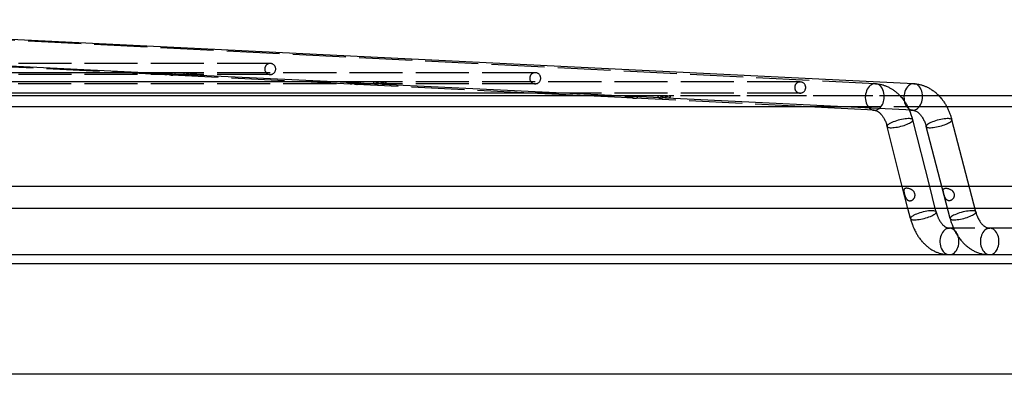
# Model space of a CAD drawing. Extents: x -1240 to 2345, y -2304 to -190.
# Drawn here: x -147 to 76, y -836 to -756 of the extents above; entities that cross this region are included whole.
import ezdxf

# ---------------------------------------------------------------- set-up
doc = ezdxf.new("R2010")
doc.units = 0
doc.header["$MEASUREMENT"] = 0
doc.linetypes.add('DASHED', pattern=[15, 12, -3])
doc.layers.get('0').update_dxf_attribs({"linetype": 'CONTINUOUS'})

msp = doc.modelspace()

# ---------------------------------------------------------------- linework, layer by layer
at = {"color": 7, "linetype": 'DASHED'}
for p, q in [((46.503693, -770.511719), (-241.688232, -756.102173)), ((-114.138016, -768.487183), (-154.623459, -766.462891)), ((-90.456192, -765.929443), (-154.080719, -765.929443)), ((-90.456192, -765.929443), (-150.396774, -765.929443)), ((-114.571915, -768.023438), (-308.698273, -768.023438)), ((-90.456192, -768.429443), (-307.965698, -768.429443)), ((-90.456192, -768.429443), (-302.71521, -768.429443)), ((-109.400833, -768.487305), (-118.875519, -768.025024)), ((-72.258621, -770.581055), (-112.744049, -768.556763)), ((-30.492737, -768.023438), (-112.200302, -768.023438)), ((-109.400833, -768.487305), (-109.37915, -768.488159)), ((-30.492737, -768.023438), (-107.480347, -768.023438)), ((-72.69194, -770.117432), (-309.430817, -770.117432)), ((-30.492737, -770.523438), (-308.698273, -770.523438)), ((-30.492737, -770.523438), (-301.982666, -770.523438)), ((-66.485428, -770.581299), (-75.992523, -770.117432)), ((-31.539398, -772.617065), (-70.864655, -770.650757)), ((29.470703, -770.117432), (-70.320236, -770.117432)), ((29.470703, -770.117432), (-64.56424, -770.117432)), ((29.470703, -772.617432), (-24.753113, -772.617432)), ((29.470703, -772.617432), (-24.730713, -772.617432)), ((-9.872284, -773.258301), (-310.529694, -773.258301)), ((-9.439545, -773.722046), (-18.722076, -773.257935)), ((-2.112335, -773.722168), (-11.619415, -773.258301)), ((31.2854, -775.758301), (-8.045563, -773.791748)), ((119.415863, -773.258301), (-7.500519, -773.258301)), ((60.890564, -773.258301), (-0.190491, -773.258301)), ((62.665924, -775.758301), (39.629852, -775.758301)), ((62.66507, -775.758301), (39.653503, -775.758301)), ((207.159515, -793.732422), (-311.601654, -793.732422)), ((53.853546, -798.731812), (52.58252, -793.731812)), ((60.044373, -798.731812), (58.773468, -793.7323)), ((67.709076, -793.732422), (61.509552, -793.732422)), ((69.011536, -798.732422), (62.81131, -798.732422)), ((69.012299, -798.732422), (62.812225, -798.732422)), ((84.026001, -803.162109), (64.158569, -803.162109)), ((-806.786743, -811.125122), (196.513245, -811.125122))]:
    msp.add_line(p, q, dxfattribs=at)
at = {"color": 7}
for p, q in [((55.200287, -770.511475), (-241.214722, -756.048584)), ((-118.875519, -768.025024), (-150.887589, -766.463013)), ((-109.794754, -768.023438), (-301.982666, -768.023438)), ((-75.992523, -770.117432), (-107.972198, -768.557007)), ((-66.878754, -770.117432), (-301.250092, -770.117432)), ((-11.619415, -773.258301), (-65.056778, -770.651001)), ((-24.730713, -772.617432), (-309.430817, -772.617432)), ((-24.753113, -772.617432), (-301.250092, -772.617432)), ((-18.722076, -773.257935), (-31.539398, -772.617065)), ((-2.505066, -773.258301), (-300.151215, -773.258301)), ((54.907379, -776.504395), (-0.683655, -773.79187)), ((119.415863, -773.258301), (60.890564, -773.258301)), ((39.653503, -775.758301), (-310.529694, -775.758301)), ((39.629852, -775.758301), (-300.151215, -775.758301)), ((46.203583, -776.50415), (31.2854, -775.758301)), ((119.415863, -775.758301), (62.66507, -775.758301)), ((119.415863, -775.758301), (62.665924, -775.758301)), ((58.773468, -793.7323), (54.948456, -778.685181)), ((69.207306, -799.484009), (63.784943, -778.668091)), ((52.58252, -793.731812), (49.133423, -780.163452)), ((63.401093, -800.99646), (57.978699, -780.180542)), ((61.509552, -793.732422), (-299.079254, -793.732422)), ((160.916382, -793.732422), (67.709076, -793.732422)), ((62.81131, -798.732422), (-311.601654, -798.732422)), ((62.812225, -798.732422), (-299.079254, -798.732422)), ((54.424896, -800.979492), (53.853546, -798.731812)), ((60.239929, -799.501099), (60.044373, -798.731812)), ((82.371552, -798.732422), (69.011536, -798.732422)), ((82.371552, -798.732422), (69.012299, -798.732422)), ((64.158569, -803.162109), (63.239075, -803.162109)), ((80.813843, -803.162109), (72.356964, -803.162109)), ((-825.340454, -809.125122), (214.659515, -809.125122)), ((-806.786743, -811.125122), (196.513245, -811.125122)), ((216.213226, -836.175049), (-826.486694, -836.175049))]:
    msp.add_line(p, q, dxfattribs=at)
at = {"color": 7, "linetype": 'DASHED'}
for points in [[(-114.637863, -768.343506), (-114.685791, -768.307129), (-114.707123, -768.287476), (-114.725861, -768.267456), (-114.740814, -768.248779), (-114.753372, -768.22998), (-114.768051, -768.20105), (-114.776611, -768.172852), (-114.779037, -768.146118), (-114.775421, -768.121094), (-114.77066, -768.107788), (-114.764038, -768.095215), (-114.755249, -768.083252), (-114.744553, -768.072144), (-114.718369, -768.053589), (-114.685776, -768.039429), (-114.661133, -768.032471), (-114.634171, -768.027466), (-114.604294, -768.024414), (-114.572311, -768.023438)], [(-114.138016, -768.487183), (-114.191437, -768.483398), (-114.243835, -768.477783), (-114.292984, -768.470459), (-114.340912, -768.461426), (-114.403824, -768.446167), (-114.463501, -768.427856), (-114.519394, -768.406494), (-114.582047, -768.376831), (-114.637863, -768.343506)], [(-114.572311, -768.023438), (-114.504013, -768.027222), (-114.42923, -768.038208), (-114.348816, -768.05603), (-114.263565, -768.079956), (-114.174103, -768.109375), (-114.04921, -768.155518), (-113.962875, -768.189697), (-113.784256, -768.263184), (-113.603668, -768.336914), (-113.511902, -768.372681), (-113.373062, -768.423096), (-113.268372, -768.457275), (-113.163528, -768.487427), (-113.057755, -768.513184), (-112.952255, -768.533691), (-112.847504, -768.548462), (-112.744049, -768.556763)], [(-112.199966, -768.023438), (-112.265198, -768.026245), (-112.335327, -768.034668), (-112.386536, -768.043457), (-112.439651, -768.054688), (-112.551178, -768.08374), (-112.668427, -768.119995), (-112.794998, -768.163574), (-112.932938, -768.213745), (-113.066483, -768.262817), (-113.209885, -768.314209), (-113.282471, -768.338867), (-113.428696, -768.38501), (-113.574432, -768.424438), (-113.647308, -768.441162), (-113.720108, -768.455811), (-113.827087, -768.472778), (-113.932831, -768.483887), (-114.036728, -768.48877), (-114.138016, -768.487183)], [(-112.744049, -768.556763), (-112.637299, -768.558472), (-112.5336, -768.552612), (-112.483215, -768.546875), (-112.43396, -768.539185), (-112.362503, -768.524048), (-112.294388, -768.504761), (-112.230164, -768.481567), (-112.170441, -768.454468), (-112.112762, -768.422119), (-112.061905, -768.38623), (-112.018738, -768.3479), (-111.984116, -768.307861), (-111.97023, -768.287476), (-111.95871, -768.266968), (-111.947159, -768.23999), (-111.940018, -768.213379), (-111.937317, -768.1875), (-111.939865, -768.158203), (-111.948608, -768.130981), (-111.963226, -768.106323), (-111.983337, -768.084595)], [(-111.983337, -768.084595), (-112.005829, -768.067749), (-112.032242, -768.053589), (-112.062286, -768.041992), (-112.087036, -768.035156), (-112.113541, -768.029907), (-112.17128, -768.024048), (-112.199966, -768.023438)], [(-109.793503, -768.023438), (-109.84935, -768.026367), (-109.898758, -768.0354), (-109.920746, -768.042236), (-109.940765, -768.050537), (-109.966797, -768.065796), (-109.987701, -768.084351), (-110.003052, -768.105835), (-110.012497, -768.130005), (-110.015747, -768.156372), (-110.01265, -768.184326), (-110.003174, -768.213623), (-109.987396, -768.243408), (-109.973724, -768.262939), (-109.95752, -768.282349), (-109.938095, -768.302246), (-109.916168, -768.321655), (-109.866302, -768.357788), (-109.836243, -768.375732), (-109.804092, -768.392578), (-109.734253, -768.422729), (-109.65802, -768.44751), (-109.576492, -768.466675), (-109.490509, -768.479858), (-109.400833, -768.487305)], [(-109.37915, -768.488159), (-109.278137, -768.488037), (-109.174103, -768.481323), (-109.068512, -768.46814), (-108.96106, -768.448975), (-108.851913, -768.424194), (-108.743622, -768.395142), (-108.66066, -768.370117), (-108.5784, -768.343506)], [(-108.5784, -768.343506), (-108.474228, -768.307617), (-108.26268, -768.230347), (-108.056885, -768.155151), (-107.959991, -768.12207), (-107.828156, -768.081543), (-107.764694, -768.064575), (-107.70311, -768.050293), (-107.624313, -768.035645), (-107.549774, -768.026489), (-107.480118, -768.023438)], [(-107.480118, -768.023438), (-107.444199, -768.024414), (-107.410095, -768.027344), (-107.367706, -768.034424), (-107.329193, -768.045044), (-107.294983, -768.059204), (-107.262161, -768.079346), (-107.235962, -768.103638), (-107.22551, -768.11731), (-107.216934, -768.131836), (-107.210312, -768.147217), (-107.205658, -768.16333), (-107.202423, -768.19458), (-107.2061, -768.227295), (-107.216751, -768.26123), (-107.234238, -768.29541), (-107.258316, -768.329346), (-107.276566, -768.35022), (-107.29715, -768.370483), (-107.344864, -768.40918), (-107.400452, -768.444458), (-107.458633, -768.473877), (-107.521957, -768.499146), (-107.589676, -768.520142), (-107.661072, -768.536743), (-107.727127, -768.547607), (-107.795212, -768.55481), (-107.864975, -768.55835), (-107.918243, -768.558716), (-107.972198, -768.557007)], [(-72.75827, -770.4375), (-72.806137, -770.401123), (-72.827454, -770.38147), (-72.846161, -770.36145), (-72.861084, -770.342773), (-72.873627, -770.323975), (-72.888275, -770.295044), (-72.89682, -770.266968), (-72.899231, -770.240112), (-72.895584, -770.215088), (-72.890823, -770.201782), (-72.884201, -770.189331), (-72.875397, -770.177246), (-72.8647, -770.16626), (-72.838501, -770.147705), (-72.805923, -770.133423), (-72.781281, -770.126465), (-72.754318, -770.12146), (-72.724457, -770.118408), (-72.69249, -770.117432)], [(-72.258621, -770.581055), (-72.312027, -770.577393), (-72.364426, -770.571777), (-72.413574, -770.564453), (-72.461472, -770.55542), (-72.524368, -770.540161), (-72.58403, -770.521851), (-72.639893, -770.500488), (-72.702515, -770.470825), (-72.75827, -770.4375)], [(-72.69249, -770.117432), (-72.624222, -770.121094), (-72.549454, -770.13208), (-72.469086, -770.149902), (-72.383881, -770.173828), (-72.294464, -770.203247), (-72.169647, -770.249268), (-72.083359, -770.283569), (-71.9048, -770.357056), (-71.724274, -770.430786), (-71.632523, -770.466553), (-71.493713, -770.516968), (-71.389038, -770.551147), (-71.284195, -770.581299), (-71.178421, -770.607178), (-71.072922, -770.627686), (-70.968124, -770.642334), (-70.864655, -770.650757)], [(-70.319977, -770.117432), (-70.385223, -770.120239), (-70.455368, -770.128662), (-70.506607, -770.137451), (-70.559753, -770.148682), (-70.671341, -770.177734), (-70.788666, -770.213989), (-70.915268, -770.257568), (-71.053345, -770.307739), (-71.18692, -770.356934), (-71.330383, -770.408203), (-71.402985, -770.432861), (-71.54924, -770.479004), (-71.694992, -770.518433), (-71.767883, -770.535156), (-71.840698, -770.549683), (-71.947693, -770.566772), (-72.053452, -770.577881), (-72.157349, -770.582764), (-72.258621, -770.581055)], [(-70.864655, -770.650757), (-70.757889, -770.652466), (-70.654175, -770.646606), (-70.603775, -770.640869), (-70.554504, -770.633179), (-70.483017, -770.618042), (-70.414871, -770.598755), (-70.350616, -770.575439), (-70.290863, -770.548462), (-70.233154, -770.515991), (-70.182236, -770.480225), (-70.139038, -770.441895), (-70.10437, -770.401733), (-70.090454, -770.381348), (-70.078918, -770.360962), (-70.067337, -770.333862), (-70.060165, -770.307251), (-70.057434, -770.281494), (-70.059952, -770.252197), (-70.068665, -770.224976), (-70.083237, -770.200317), (-70.103302, -770.178589)], [(-70.103302, -770.178589), (-70.125793, -770.161743), (-70.152191, -770.147461), (-70.182236, -770.135986), (-70.206985, -770.12915), (-70.233505, -770.123901), (-70.291275, -770.118042), (-70.319977, -770.117432)], [(-66.87851, -770.117432), (-66.929474, -770.119873), (-66.975204, -770.127441), (-67.013809, -770.139648), (-67.046066, -770.156494), (-67.059631, -770.166626), (-67.071365, -770.177856), (-67.085373, -770.196655), (-67.094803, -770.217651), (-67.099426, -770.240356), (-67.099121, -770.264771), (-67.092896, -770.293091), (-67.080536, -770.322144), (-67.062057, -770.351563), (-67.037537, -770.381104), (-66.999146, -770.416748), (-66.952682, -770.450439), (-66.899261, -770.481201), (-66.83989, -770.508423), (-66.801697, -770.522827), (-66.761826, -770.535889), (-66.718384, -770.547852), (-66.673416, -770.558105), (-66.581635, -770.57312), (-66.485428, -770.581299)], [(-66.485428, -770.581299), (-66.408752, -770.582886), (-66.330338, -770.580688), (-66.250519, -770.574463), (-66.189941, -770.567383), (-66.128891, -770.55835), (-66.005768, -770.534546), (-65.878326, -770.503174), (-65.750824, -770.465942), (-65.662796, -770.4375)], [(-65.662796, -770.4375), (-65.558273, -770.401489), (-65.346329, -770.324097), (-65.140442, -770.249023), (-65.043549, -770.21582), (-64.91185, -770.175415), (-64.848526, -770.158569), (-64.78714, -770.144287), (-64.708588, -770.129639), (-64.634308, -770.120605), (-64.564865, -770.117432)], [(-64.564865, -770.117432), (-64.529099, -770.118286), (-64.495117, -770.121216), (-64.452881, -770.128052), (-64.414474, -770.13855), (-64.38031, -770.152466), (-64.347473, -770.172241), (-64.321136, -770.196289), (-64.310501, -770.209839), (-64.301727, -770.224365), (-64.295013, -770.23938), (-64.290207, -770.255249), (-64.28653, -770.286133), (-64.289719, -770.318726), (-64.299835, -770.352417), (-64.316772, -770.386597), (-64.340317, -770.420532), (-64.358246, -770.441406), (-64.378525, -770.461792), (-64.42572, -770.50061), (-64.480881, -770.536255), (-64.514618, -770.554321), (-64.550293, -770.571045), (-64.58844, -770.586548), (-64.628296, -770.600586), (-64.711716, -770.623535), (-64.800232, -770.640015), (-64.892929, -770.649658), (-64.988937, -770.65271), (-65.056778, -770.651001)], [(46.426761, -770.509762), (46.137055, -770.537054), (45.851292, -770.618434), (45.574675, -770.752419), (45.312239, -770.936571), (45.068762, -771.167536), (44.848678, -771.441111), (44.655993, -771.752313), (44.494215, -772.095479), (44.36629, -772.464359), (44.274545, -772.852238), (44.220652, -773.252055), (44.205592, -773.65653), (44.229639, -774.0583), (44.292355, -774.45005), (44.392599, -774.824648), (44.528544, -775.175274), (44.697717, -775.495545), (44.897038, -775.77963), (45.122877, -776.022357), (45.371123, -776.219307), (45.637256, -776.366893), (45.916432, -776.462431), (46.203568, -776.504179)], [(48.500698, -773.507933), (48.48925, -773.081249), (48.434328, -772.663251), (48.337049, -772.262448), (48.199393, -771.886999), (48.024163, -771.544548), (47.814926, -771.242066), (47.575941, -770.985711), (47.312074, -770.7807), (47.028696, -770.631209), (46.731575, -770.540279), (46.426761, -770.509762)], [(46.503693, -770.511719), (46.645355, -770.520142), (46.787018, -770.531372), (46.928467, -770.545288), (47.069702, -770.56189), (47.210449, -770.581177), (47.350891, -770.603149), (47.490967, -770.627808), (47.633301, -770.65564), (47.865173, -770.707153), (48.071594, -770.759521), (48.209595, -770.797974), (48.347076, -770.839111), (48.483673, -770.88269), (48.619629, -770.928955), (48.754608, -770.977539), (48.888885, -771.028809), (49.022125, -771.082397), (49.164459, -771.142944), (49.37619, -771.238892), (49.557068, -771.326782), (49.710724, -771.405884), (49.863007, -771.488403), (50.013458, -771.573975), (50.162445, -771.662842), (50.30954, -771.754639), (50.455048, -771.849731), (50.598602, -771.947632), (50.745087, -772.05188), (50.902161, -772.168701), (51.057587, -772.289673), (51.210175, -772.41394), (51.360291, -772.541504), (51.507935, -772.672485), (51.653046, -772.806641), (51.795593, -772.94397), (51.935577, -773.084351), (52.095337, -773.251831), (52.27771, -773.452515), (52.44986, -773.652344), (52.617065, -773.856445), (52.779602, -774.065186), (52.943085, -774.286377), (53.064178, -774.457764), (53.176147, -774.622437), (53.285461, -774.789429), (53.39212, -774.95874), (53.496094, -775.130127), (53.597382, -775.303589), (53.696014, -775.479126), (53.791931, -775.656494), (53.893494, -775.852295), (53.99411, -776.054932), (54.091125, -776.259277), (54.186523, -776.469727)], [(54.90738, -776.504358), (55.193535, -776.490393), (55.477088, -776.420871), (55.752756, -776.297086), (56.015405, -776.121345), (56.260141, -775.896921), (56.482406, -775.627994), (56.67806, -775.319575), (56.843457, -774.977409), (56.975517, -774.607869), (57.07178, -774.217839), (57.130452, -773.814585), (57.15044, -773.405618), (57.131373, -772.998558), (57.073605, -772.600987), (56.978213, -772.22031), (56.846973, -771.863619), (56.68233, -771.537558), (56.487351, -771.248202), (56.265669, -771.000941), (56.021413, -770.80038), (55.759132, -770.650256), (55.483713, -770.553365), (55.200286, -770.511511)], [(-9.938995, -773.578491), (-9.986816, -773.542114), (-10.008087, -773.522461), (-10.026764, -773.502441), (-10.041687, -773.483765), (-10.054199, -773.464966), (-10.068817, -773.436035), (-10.077332, -773.407959), (-10.079712, -773.381104), (-10.07608, -773.356201), (-10.07132, -773.342773), (-10.064667, -773.330322), (-10.055878, -773.318237), (-10.045166, -773.307251), (-10.018982, -773.288696), (-9.986389, -773.274414), (-9.961761, -773.267456), (-9.934784, -773.262451), (-9.904938, -773.259399), (-9.872955, -773.258301)], [(-9.439545, -773.722046), (-9.49295, -773.718384), (-9.545319, -773.712769), (-9.594452, -773.705444), (-9.642365, -773.696289), (-9.705231, -773.681152), (-9.764862, -773.66272), (-9.820679, -773.641479), (-9.88327, -773.611816), (-9.938995, -773.578491)], [(-9.872955, -773.258301), (-9.804688, -773.262085), (-9.729919, -773.273071), (-9.649597, -773.290771), (-9.564453, -773.314697), (-9.475128, -773.344116), (-9.350403, -773.390137), (-9.26416, -773.424316), (-9.085663, -773.497925), (-8.905212, -773.571655), (-8.813507, -773.607422), (-8.674744, -773.657837), (-8.570099, -773.692017), (-8.465271, -773.72229), (-8.359497, -773.748047), (-8.253967, -773.768677), (-8.149109, -773.783325), (-8.045563, -773.791748)], [(-7.500305, -773.258301), (-7.565582, -773.26123), (-7.635742, -773.269531), (-7.686981, -773.278442), (-7.740173, -773.289673), (-7.851807, -773.318726), (-7.969208, -773.35498), (-8.095825, -773.39856), (-8.23407, -773.44873), (-8.367676, -773.497925), (-8.511169, -773.549194), (-8.583801, -773.573853), (-8.730103, -773.619995), (-8.875854, -773.659424), (-8.948761, -773.676147), (-9.021606, -773.690674), (-9.128601, -773.707642), (-9.234375, -773.718872), (-9.338257, -773.723755), (-9.439545, -773.722046)], [(-8.045563, -773.791748), (-7.938721, -773.793457), (-7.886383, -773.791504), (-7.834961, -773.787598), (-7.784515, -773.781738), (-7.735229, -773.774048), (-7.663727, -773.758911), (-7.595581, -773.739624), (-7.531281, -773.716431), (-7.471497, -773.689331), (-7.413788, -773.65686), (-7.362823, -773.621094), (-7.319611, -773.582764), (-7.284912, -773.542725), (-7.270966, -773.522339), (-7.25943, -773.501831), (-7.247803, -773.474731), (-7.240631, -773.448242), (-7.237885, -773.422485), (-7.240356, -773.393188), (-7.249054, -773.365967), (-7.26358, -773.341309), (-7.2836, -773.31958)], [(-7.2836, -773.31958), (-7.306061, -773.302734), (-7.332458, -773.288452), (-7.362518, -773.276978), (-7.387268, -773.270142), (-7.413788, -773.264893), (-7.471588, -773.259033), (-7.500305, -773.258301)], [(-2.504852, -773.258301), (-2.555817, -773.260864), (-2.601563, -773.268433), (-2.640198, -773.28064), (-2.672485, -773.297485), (-2.686035, -773.307617), (-2.697784, -773.318848), (-2.711792, -773.337646), (-2.721252, -773.358643), (-2.725891, -773.38147), (-2.725616, -773.405762), (-2.719391, -773.434082), (-2.707062, -773.463135), (-2.688629, -773.492554), (-2.664124, -773.522095), (-2.625763, -773.557739), (-2.579376, -773.591431), (-2.526001, -773.622192), (-2.466644, -773.649414), (-2.428497, -773.663818), (-2.388641, -773.67688), (-2.345215, -773.688843), (-2.300262, -773.699097), (-2.208527, -773.713989), (-2.112335, -773.722168)], [(-2.112335, -773.722168), (-2.035645, -773.723877), (-1.957214, -773.721558), (-1.877411, -773.715454), (-1.816803, -773.708374), (-1.755737, -773.699219), (-1.632599, -773.675537), (-1.559113, -773.658203), (-1.484497, -773.638428), (-1.386292, -773.609619), (-1.28949, -773.578491)], [(-1.28949, -773.578491), (-1.184967, -773.54248), (-0.972992, -773.465088), (-0.767059, -773.390015), (-0.670135, -773.356934), (-0.538391, -773.316406), (-0.475037, -773.299561), (-0.413635, -773.285278), (-0.335052, -773.27063), (-0.260742, -773.261475), (-0.191284, -773.258301)], [(-0.191284, -773.258301), (-0.155487, -773.259277), (-0.121521, -773.262085), (-0.079254, -773.269043), (-0.040863, -773.279419), (-0.006683, -773.293335), (0.026154, -773.31311), (0.05246, -773.337158), (0.06311, -773.350708), (0.071869, -773.365234), (0.078583, -773.380249), (0.083405, -773.396118), (0.087067, -773.427002), (0.083862, -773.459595), (0.07373, -773.493286), (0.056793, -773.527344), (0.033234, -773.561279), (0.015289, -773.582153), (-0.005005, -773.602539), (-0.052216, -773.641479), (-0.107391, -773.677002), (-0.141144, -773.695068), (-0.176849, -773.711914), (-0.215027, -773.727417), (-0.254852, -773.741455), (-0.338318, -773.764404), (-0.42688, -773.780884), (-0.519653, -773.790649), (-0.615753, -773.793701), (-0.683655, -773.79187)], [(47.324566, -776.13476), (47.544575, -775.945222), (47.74784, -775.721415), (47.931502, -775.466486), (48.092979, -775.18402), (48.230002, -774.877989), (48.340642, -774.552694), (48.423345, -774.21271), (48.476948, -773.862817), (48.500698, -773.507934)], [(49.89384, -779.424295), (49.726677, -779.515878), (49.577987, -779.60673), (49.448958, -779.696126), (49.340618, -779.783352), (49.253833, -779.867712), (49.189296, -779.948533), (49.147521, -780.02517), (49.128843, -780.09701), (49.13341, -780.163481)], [(54.948438, -778.685152), (54.896171, -778.594591), (54.790019, -778.519689), (54.631987, -778.461859), (54.425056, -778.422192), (54.173131, -778.401438), (53.880967, -778.399987), (53.554077, -778.417868), (53.198631, -778.454743), (52.821337, -778.509915), (52.429315, -778.582344), (52.029963, -778.670663), (51.630818, -778.773205), (51.239412, -778.888034), (50.863133, -779.012985), (50.509081, -779.145698), (50.183938, -779.283669), (49.89384, -779.424295)], [(57.978716, -780.180553), (58.027133, -780.264607), (58.124395, -780.334283), (58.268837, -780.38839), (58.457989, -780.426002), (58.688614, -780.446474), (58.956765, -780.449457), (59.257854, -780.434899), (59.586731, -780.40305), (59.937767, -780.354455), (60.304956, -780.289944), (60.682016, -780.210623), (61.062494, -780.117847), (61.439882, -780.013206), (61.807722, -779.898488), (62.159719, -779.775656), (62.489851, -779.646814), (62.79247, -779.514164), (63.062397, -779.379977), (63.295014, -779.246549), (63.486341, -779.116162), (63.633104, -778.991048), (63.732793, -778.873347), (63.7837, -778.765074), (63.784956, -778.66808)], [(55.345062, -796.232422), (55.380737, -796.146606), (55.410126, -796.058105), (55.432953, -795.967529), (55.449097, -795.875366), (55.458466, -795.782227), (55.460999, -795.68811), (55.456665, -795.593994), (55.445557, -795.500366), (55.427673, -795.407349), (55.403137, -795.315674), (55.372131, -795.225586), (55.334778, -795.137817), (55.290985, -795.051758), (55.24118, -794.968628), (55.18573, -794.888794), (55.125, -794.8125), (55.057373, -794.738037), (54.984802, -794.667603), (54.907776, -794.601685), (54.826874, -794.540283), (54.742523, -794.483398), (54.65509, -794.43103), (54.598602, -794.400391), (54.541199, -794.371582), (54.480103, -794.34314), (54.418274, -794.31665), (54.296112, -794.27063), (54.172882, -794.231689), (54.049652, -794.199707), (53.931641, -794.175293), (53.815247, -794.156982), (53.701477, -794.14502), (53.591553, -794.139282), (53.486755, -794.140137), (53.433594, -794.143311), (53.382416, -794.14856), (53.339142, -794.154785), (53.297638, -794.16272), (53.22937, -794.180664), (53.197601, -794.19165), (53.167542, -794.203979), (53.125671, -794.225342), (53.08783, -794.25), (53.054077, -794.278076), (53.024536, -794.309692), (52.996521, -794.349243), (52.973724, -794.393188), (52.956055, -794.441406), (52.943268, -794.493774), (52.937286, -794.530884), (52.933258, -794.56958), (52.930511, -794.651733), (52.932007, -794.704712), (52.935638, -794.759644), (52.948608, -794.874634), (52.967987, -794.99585), (52.992584, -795.121826), (53.026947, -795.275024), (53.066162, -795.431641), (53.10968, -795.59021), (53.157318, -795.749023), (53.19809, -795.873901), (53.241669, -795.99646), (53.288483, -796.116211), (53.339142, -796.232422)], [(62.261169, -796.232422), (62.229523, -796.159546), (62.198883, -796.084106), (62.141968, -795.930176), (62.089539, -795.772583), (62.041046, -795.613159), (61.99527, -795.450195), (61.9534, -795.288818), (61.916138, -795.131104), (61.884521, -794.97876), (61.869263, -794.892578), (61.856964, -794.809204), (61.849854, -794.747559), (61.845001, -794.68811), (61.842621, -794.601318), (61.844147, -794.557861), (61.847778, -794.516479), (61.852875, -794.481567), (61.859802, -794.448364), (61.876648, -794.394287), (61.887421, -794.369141), (61.89978, -794.345459), (61.918854, -794.315796), (61.940826, -794.288696), (61.965759, -794.264038), (61.986389, -794.24707), (62.008636, -794.231567), (62.047302, -794.209473), (62.089935, -794.190552), (62.136292, -794.174805), (62.17334, -794.164917), (62.212189, -794.156738), (62.26062, -794.14917), (62.311371, -794.143677), (62.364441, -794.140259), (62.419495, -794.138794), (62.534424, -794.141968), (62.654724, -794.152832), (62.771393, -794.169678), (62.890686, -794.193237), (63.011383, -794.223389), (63.132263, -794.260254), (63.252289, -794.303955), (63.357513, -794.348755), (63.460815, -794.399292), (63.56134, -794.455566), (63.658295, -794.5177), (63.751678, -794.58606), (63.840149, -794.660278), (63.882477, -794.699707), (63.923309, -794.740356), (63.962311, -794.782227), (63.999664, -794.825317), (64.064789, -794.90918), (64.123657, -794.997192), (64.17572, -795.088867), (64.220673, -795.183716), (64.256256, -795.275757), (64.285065, -795.369873), (64.306885, -795.465698), (64.321533, -795.562378), (64.328857, -795.657593), (64.329224, -795.752808), (64.322601, -795.847412), (64.309082, -795.94104), (64.293091, -796.015869), (64.272583, -796.089722), (64.247742, -796.161987), (64.218689, -796.232422)], [(53.339142, -796.232422), (53.370605, -796.297974), (53.403687, -796.361816), (53.437988, -796.422729), (53.473938, -796.481445), (53.503418, -796.525635), (53.534088, -796.568237), (53.565948, -796.609131), (53.59906, -796.648071), (53.651093, -796.703003), (53.706024, -796.753052), (53.763855, -796.798218), (53.824585, -796.838135), (53.894073, -796.875366), (53.966461, -796.905762), (54.041595, -796.929321), (54.119446, -796.945801), (54.199341, -796.955322), (54.280731, -796.957764), (54.363159, -796.953247), (54.446167, -796.941895), (54.529236, -796.923706), (54.614075, -796.898193), (54.697815, -796.865723), (54.779816, -796.826782), (54.859528, -796.781372), (54.936401, -796.729858), (55.009796, -796.672485), (55.079224, -796.609375), (55.144104, -796.541016), (55.204041, -796.467773), (55.256531, -796.393066), (55.30368, -796.314331), (55.345062, -796.232422)], [(64.218689, -796.232422), (64.175842, -796.318848), (64.126617, -796.401611), (64.071594, -796.479858), (64.011139, -796.553345), (63.945587, -796.621826), (63.875671, -796.684814), (63.802582, -796.741211), (63.726135, -796.791748), (63.646942, -796.83606), (63.565643, -796.873779), (63.48288, -796.904785), (63.39917, -796.928833), (63.3172, -796.945435), (63.235382, -796.955078), (63.154266, -796.957764), (63.074432, -796.953369), (62.996429, -796.94165), (62.920715, -796.922852), (62.846039, -796.89624), (62.774445, -796.862305), (62.706177, -796.821167), (62.641449, -796.773315), (62.580322, -796.718994), (62.532104, -796.669067), (62.486328, -796.615112), (62.442932, -796.557495), (62.411896, -796.512085), (62.382111, -796.464844), (62.349823, -796.409424), (62.318939, -796.352051), (62.261169, -796.232422)], [(60.239911, -799.50107), (60.187644, -799.410509), (60.081493, -799.335607), (59.92346, -799.277777), (59.716529, -799.23811), (59.464604, -799.217356), (59.17244, -799.215905), (58.845551, -799.233786), (58.490105, -799.270661), (58.112811, -799.325833), (57.720788, -799.398262), (57.321436, -799.486581), (56.922291, -799.589123), (56.530886, -799.703952), (56.154606, -799.828903), (55.800554, -799.961616), (55.475411, -800.099587), (55.185314, -800.240213)], [(63.401079, -800.99647), (63.449496, -801.080525), (63.546758, -801.150201), (63.691201, -801.204308), (63.880352, -801.24192), (64.110977, -801.262392), (64.379128, -801.265375), (64.680218, -801.250817), (65.009094, -801.218968), (65.36013, -801.170373), (65.727319, -801.105862), (66.104379, -801.026541), (66.484858, -800.933765), (66.862245, -800.829123), (67.230085, -800.714406), (67.582082, -800.591574), (67.912214, -800.462732), (68.214833, -800.330082), (68.48476, -800.195895), (68.717377, -800.062467), (68.908704, -799.93208), (69.055468, -799.806966), (69.155156, -799.689265), (69.206063, -799.580992), (69.207319, -799.483998)], [(55.185314, -800.240213), (55.018151, -800.331796), (54.869461, -800.422648), (54.740431, -800.512044), (54.632091, -800.59927), (54.545306, -800.68363), (54.480769, -800.764451), (54.438995, -800.841088), (54.420317, -800.912928), (54.424884, -800.979399)], [(63.239075, -803.162109), (62.948708, -803.189669), (62.663677, -803.271843), (62.389218, -803.407121), (62.130373, -803.593018), (61.891899, -803.826117), (61.678178, -804.102137), (61.493135, -804.416005), (61.340171, -804.761955), (61.222096, -805.133631), (61.141081, -805.524203), (61.098612, -805.926496), (61.095471, -806.333118), (61.131715, -806.736598), (61.206679, -807.129522), (61.318985, -807.504672), (61.466569, -807.855154), (61.64672, -808.17453), (61.856129, -808.45693), (62.090946, -808.697167), (62.346859, -808.890826), (62.619165, -809.03435), (62.90286, -809.1251)], [(65.250217, -805.111556), (65.189921, -804.909095), (65.119202, -804.71333), (65.038437, -804.525306), (64.948057, -804.346027), (64.848547, -804.176452), (64.740437, -804.017486), (64.624305, -803.869979), (64.500771, -803.734719), (64.370496, -803.612429)], [(72.685055, -809.1251), (72.961896, -809.03435), (73.227622, -808.890826), (73.477351, -808.697167), (73.706495, -808.45693), (73.910843, -808.17453), (74.086641, -807.855154), (74.230659, -807.504672), (74.340251, -807.129522), (74.413404, -806.736597), (74.448772, -806.333117), (74.445707, -805.926495), (74.404265, -805.524203), (74.325206, -805.13363), (74.209985, -804.761955), (74.060717, -804.416005), (73.880145, -804.102136), (73.671588, -803.826117), (73.438876, -803.593018), (73.186286, -803.407121), (72.918458, -803.271843), (72.640314, -803.189669), (72.356964, -803.162109)]]:
    msp.add_lwpolyline(points, dxfattribs=at)
at = {"color": 7}
for points in [[(-107.972198, -768.557007), (-108.069214, -768.549316), (-108.167542, -768.535767), (-108.266815, -768.516846), (-108.336945, -768.500488), (-108.407394, -768.481812), (-108.487823, -768.458008), (-108.568405, -768.431641), (-108.669617, -768.395752), (-108.770218, -768.3573), (-108.96814, -768.276855), (-109.159882, -768.19751), (-109.323456, -768.133545), (-109.402283, -768.105469), (-109.515976, -768.069702), (-109.597015, -768.04895), (-109.673691, -768.033936), (-109.735794, -768.026123), (-109.793503, -768.023438)], [(-65.056778, -770.651001), (-65.156799, -770.642944), (-65.258377, -770.628662), (-65.361023, -770.608643), (-65.433411, -770.591431), (-65.505859, -770.571777), (-65.588181, -770.546875), (-65.670303, -770.519653), (-65.827042, -770.462036), (-65.930115, -770.421143), (-66.131882, -770.337646), (-66.327362, -770.258057), (-66.421997, -770.222168), (-66.550064, -770.178589)], [(55.128764, -770.509762), (54.829813, -770.540279), (54.535423, -770.631209), (54.251586, -770.780701), (53.98408, -770.985711), (53.738352, -771.242066), (53.519403, -771.544548), (53.33169, -771.886999), (53.179035, -772.262448), (53.064546, -772.663251), (52.990553, -773.081249), (52.958563, -773.507933)], [(55.200286, -770.511511), (55.192346, -770.511144), (55.184404, -770.51082), (55.17646, -770.51054), (55.168514, -770.510302), (55.160567, -770.510108), (55.152618, -770.509956), (55.144668, -770.509848), (55.136717, -770.509784), (55.128764, -770.509762)], [(55.200287, -770.511475), (55.349792, -770.520264), (55.499268, -770.531982), (55.648529, -770.546631), (55.797546, -770.564331), (55.946075, -770.584717), (56.094238, -770.608154), (56.242035, -770.634399), (56.389374, -770.663696), (56.572632, -770.704102), (56.755035, -770.749023), (56.911102, -770.791138), (57.066437, -770.836548), (57.220764, -770.88501), (57.374268, -770.936768), (57.526611, -770.991577), (57.67804, -771.049561), (57.828217, -771.110474), (57.977386, -771.174438), (58.102478, -771.230835), (58.226807, -771.289429), (58.409637, -771.380127), (58.590637, -771.475586), (58.769348, -771.575317), (58.945801, -771.679321), (59.119934, -771.78772), (59.291687, -771.900146), (59.460999, -772.016724), (59.627838, -772.137207), (59.77594, -772.249146), (59.921967, -772.364136), (60.065857, -772.4823), (60.207581, -772.603271), (60.347107, -772.727295), (60.484436, -772.854126), (60.619507, -772.983643), (60.752289, -773.115967), (60.918365, -773.288574), (61.080627, -773.465454), (61.239136, -773.646362), (61.393768, -773.831177), (61.489838, -773.950317), (61.584442, -774.071167), (61.677368, -774.193359), (61.768829, -774.317139), (61.883514, -774.477539), (61.995758, -774.640503), (62.105316, -774.805542), (62.21228, -774.972656), (62.316589, -775.141968), (62.418274, -775.313354), (62.517334, -775.486816), (62.613708, -775.662109), (62.707062, -775.838501), (62.79776, -776.016846), (62.885803, -776.196899), (62.971191, -776.37854), (63.053925, -776.562012), (63.133972, -776.746948), (63.211334, -776.933472), (63.286011, -777.12146), (63.361572, -777.320557), (63.4216, -777.485718), (63.479645, -777.651978), (63.535583, -777.819092), (63.589569, -777.987183), (63.641449, -778.156128), (63.691345, -778.325928), (63.739166, -778.496582), (63.784943, -778.668091)], [(-0.683655, -773.79187), (-0.783722, -773.783936), (-0.885315, -773.769653), (-0.987976, -773.749512), (-1.060333, -773.7323), (-1.132751, -773.712769), (-1.215057, -773.687866), (-1.29715, -773.660522), (-1.45401, -773.602905), (-1.557007, -773.562012), (-1.758453, -773.478638), (-1.953735, -773.399048), (-2.048401, -773.363159), (-2.176331, -773.31958)], [(52.958563, -773.507933), (52.96854, -773.925399), (53.019144, -774.334732), (53.10939, -774.727956), (53.237519, -775.097411), (53.401034, -775.435899), (53.596751, -775.736825), (53.820855, -775.994325), (54.068981, -776.203385), (54.336295, -776.359929), (54.617588, -776.46091), (54.90738, -776.504358)], [(46.203568, -776.504179), (46.332073, -776.505243), (46.460655, -776.495566), (46.588854, -776.475181), (46.716209, -776.444163), (46.842266, -776.402622), (46.966571, -776.350707), (47.08868, -776.288604), (47.208154, -776.216536), (47.324566, -776.13476)], [(46.203583, -776.50415), (46.2836, -776.510498), (46.364807, -776.521484), (46.464783, -776.541504), (46.569, -776.56958), (46.660034, -776.600098), (46.754456, -776.637695), (46.854034, -776.683472), (46.935669, -776.725952), (47.019592, -776.773926), (47.105865, -776.828125), (47.194305, -776.888672), (47.295105, -776.963745), (47.39917, -777.048584), (47.505005, -777.142334), (47.612213, -777.245361), (47.666229, -777.300415), (47.738129, -777.377197), (47.810272, -777.458252), (47.881714, -777.542725), (47.953064, -777.63147), (48.024078, -777.724243), (48.094635, -777.821167), (48.199036, -777.973511), (48.301605, -778.134888), (48.401917, -778.30481), (48.499542, -778.483398), (48.552521, -778.586304), (48.604462, -778.69165), (48.655334, -778.799438), (48.743286, -778.998169), (48.817444, -779.179321), (48.892639, -779.378052), (48.967865, -779.595337), (49.038086, -779.818481), (49.102997, -780.047241), (49.133423, -780.163452)], [(54.907379, -776.504395), (55.003632, -776.511963), (55.101105, -776.525391), (55.208649, -776.546997), (55.287659, -776.567383), (55.400391, -776.602783), (55.517334, -776.647583), (55.625397, -776.696167), (55.729767, -776.749512), (55.836914, -776.811035), (55.946747, -776.881226), (56.059052, -776.960449), (56.162018, -777.039917), (56.266357, -777.127319), (56.371765, -777.2229), (56.477936, -777.32666), (56.545715, -777.397095), (56.613586, -777.471069), (56.681335, -777.548462), (56.791748, -777.682373), (56.876617, -777.792358), (56.972534, -777.924561), (57.0784, -778.081177), (57.18219, -778.24646), (57.283325, -778.420288), (57.381195, -778.601685), (57.475403, -778.790649), (57.565796, -778.986938), (57.652008, -779.19043), (57.735687, -779.406006), (57.802368, -779.593262), (57.865204, -779.784912), (57.924042, -779.980835), (57.978699, -780.180542)], [(49.13341, -780.163481), (49.181934, -780.250049), (49.279375, -780.322489), (49.424068, -780.379561), (49.613535, -780.420288), (49.844536, -780.443974), (50.113118, -780.450214), (50.414685, -780.4389), (50.744077, -780.410226), (51.095659, -780.364683), (51.463414, -780.30305), (51.841051, -780.226382), (52.222108, -780.13599), (52.600065, -780.033421), (52.968454, -779.92043), (53.320974, -779.798951), (53.651591, -779.671062), (53.954649, -779.53895), (54.224963, -779.404877), (54.457908, -779.271137), (54.649497, -779.140018), (54.796453, -779.013763), (54.896261, -778.894533), (54.947213, -778.784368), (54.948438, -778.685152)], [(63.784956, -778.66808), (63.733317, -778.580688), (63.628559, -778.509011), (63.472636, -778.454384), (63.268451, -778.417826), (63.019807, -778.400016), (62.731338, -778.401288), (62.408415, -778.421616), (62.057056, -778.460623), (61.683804, -778.517581), (61.295613, -778.59143), (60.899714, -778.680795), (60.503482, -778.78401), (60.114299, -778.899152), (59.739413, -779.024077), (59.385808, -779.156458), (59.060071, -779.293829), (58.76827, -779.43363), (58.515841, -779.573258), (58.307486, -779.710112), (58.147087, -779.841641), (58.03763, -779.965397), (57.981156, -780.079073), (57.978716, -780.180553)], [(54.424884, -800.979399), (54.473407, -801.065967), (54.570849, -801.138407), (54.715541, -801.195479), (54.905009, -801.236206), (55.13601, -801.259892), (55.404591, -801.266132), (55.706158, -801.254818), (56.035551, -801.226144), (56.387132, -801.180601), (56.754888, -801.118968), (57.132525, -801.0423), (57.513581, -800.951908), (57.891538, -800.849339), (58.259928, -800.736348), (58.612447, -800.614869), (58.943064, -800.48698), (59.246123, -800.354868), (59.516437, -800.220795), (59.749381, -800.087055), (59.94097, -799.955936), (60.087926, -799.829681), (60.187734, -799.710451), (60.238686, -799.600286), (60.239911, -799.50107)], [(60.239929, -799.501099), (60.304047, -799.739136), (60.373901, -799.971558), (60.449188, -800.197876), (60.529602, -800.417603), (60.597473, -800.588501), (60.668213, -800.754639), (60.723267, -800.876465), (60.779694, -800.995239), (60.837463, -801.111084), (60.896454, -801.223877), (60.997711, -801.405518), (61.101715, -801.578125), (61.207947, -801.741455), (61.315979, -801.895264), (61.37738, -801.977661), (61.439087, -802.056885), (61.501007, -802.133179), (61.611816, -802.261597), (61.709229, -802.366333), (61.813141, -802.470337), (61.923004, -802.571655), (62.031189, -802.66333), (62.137238, -802.745605), (62.241333, -802.819092), (62.343079, -802.884155), (62.441681, -802.940796), (62.536682, -802.989502), (62.618896, -803.026978), (62.700165, -803.05957), (62.778717, -803.086914), (62.854736, -803.109497), (62.953339, -803.132935), (63.026672, -803.145874), (63.098328, -803.155029), (63.168915, -803.160278), (63.239075, -803.162109)], [(69.207319, -799.483998), (69.15568, -799.396606), (69.050923, -799.324929), (68.894999, -799.270302), (68.690814, -799.233744), (68.442171, -799.215934), (68.153701, -799.217206), (67.830779, -799.237534), (67.479419, -799.276541), (67.106167, -799.333499), (66.717976, -799.407348), (66.322078, -799.496713), (65.925846, -799.599928), (65.536662, -799.71507), (65.161776, -799.839995), (64.808171, -799.972376), (64.482434, -800.109747), (64.190634, -800.249548), (63.938205, -800.389176), (63.72985, -800.52603), (63.56945, -800.657559), (63.459994, -800.781315), (63.403519, -800.894991), (63.401079, -800.996471)], [(69.207306, -799.484009), (69.261963, -799.683716), (69.320801, -799.879517), (69.383636, -800.071289), (69.450287, -800.258423), (69.502228, -800.394531), (69.589294, -800.606567), (69.680939, -800.811279), (69.776764, -801.008179), (69.876343, -801.196777), (69.979767, -801.37793), (70.08609, -801.550049), (70.194824, -801.713135), (70.305573, -801.867065), (70.371094, -801.952759), (70.477264, -802.08374), (70.598633, -802.222412), (70.71991, -802.349854), (70.806763, -802.434692), (70.899292, -802.519409), (70.991058, -802.597778), (71.081848, -802.670044), (71.168579, -802.734375), (71.264984, -802.800415), (71.372589, -802.867554), (71.477478, -802.926392), (71.579315, -802.977295), (71.680511, -803.021851), (71.780731, -803.060059), (71.878021, -803.091431), (71.972565, -803.116455), (72.062286, -803.135254), (72.147705, -803.14856), (72.231659, -803.157227), (72.31488, -803.161499), (72.356964, -803.162109)], [(54.424896, -800.979492), (54.477844, -801.181763), (54.53363, -801.382935), (54.592194, -801.58313), (54.653534, -801.781982), (54.717682, -801.979614), (54.784607, -802.175903), (54.85434, -802.370972), (54.926788, -802.564331), (54.986877, -802.718384), (55.048706, -802.871338), (55.112305, -803.023315), (55.177704, -803.174194), (55.279297, -803.399048), (55.384918, -803.621338), (55.494507, -803.841064), (55.608063, -804.058105), (55.706024, -804.237305), (55.806793, -804.414551), (55.910309, -804.589722), (56.016541, -804.762573), (56.125519, -804.93335), (56.237244, -805.101807), (56.351685, -805.267822), (56.468811, -805.431519), (56.604095, -805.613037), (56.742798, -805.79126), (56.884888, -805.966064), (57.030365, -806.137573), (57.147095, -806.269775), (57.26593, -806.399902), (57.38678, -806.52771), (57.509735, -806.653076), (57.653046, -806.793823), (57.799042, -806.931396), (57.947632, -807.065674), (58.098785, -807.196655), (58.252502, -807.323975), (58.408722, -807.447876), (58.567444, -807.568115), (58.728577, -807.68457), (58.89386, -807.798462), (59.061554, -807.908447), (59.231598, -808.014282), (59.4039, -808.116089), (59.5784, -808.213623), (59.755066, -808.306763), (59.933899, -808.39563), (60.114441, -808.479736), (60.256989, -808.54248), (60.425018, -808.612183), (60.59433, -808.677856), (60.765228, -808.739624), (60.937225, -808.797363), (61.110657, -808.851074), (61.285065, -808.900513), (61.460693, -808.945923), (61.637146, -808.987061), (61.759888, -809.013062), (61.943939, -809.047974), (62.128601, -809.078369), (62.314117, -809.104004), (62.500092, -809.125122)], [(63.401093, -800.99646), (63.446869, -801.167969), (63.494659, -801.338501), (63.544525, -801.508423), (63.596436, -801.677246), (63.650391, -801.845337), (63.706329, -802.012451), (63.764343, -802.178711), (63.824341, -802.34375), (63.917328, -802.587402), (63.994904, -802.78064), (64.075317, -802.972168), (64.1586, -803.162109), (64.24469, -803.350342), (64.333588, -803.536865), (64.425354, -803.721436), (64.519897, -803.904175), (64.617249, -804.085083), (64.717834, -804.264648), (64.821228, -804.442139), (64.927429, -804.617432), (65.036407, -804.790527), (65.148163, -804.961426), (65.262695, -805.129883), (65.380005, -805.296021), (65.5, -805.459595), (65.644257, -805.648315), (65.792206, -805.833374), (65.977173, -806.053467), (66.167572, -806.267944), (66.264862, -806.372925), (66.363373, -806.47644), (66.463318, -806.578491), (66.564453, -806.678833), (66.682831, -806.792725), (66.802765, -806.904419), (66.924561, -807.013916), (67.047913, -807.121216), (67.173096, -807.226318), (67.299774, -807.328979), (67.428223, -807.429443), (67.558136, -807.527344), (67.681458, -807.616943), (67.805969, -807.704346), (67.973785, -807.817139), (68.143951, -807.926025), (68.316406, -808.030884), (68.491089, -808.13147), (68.667908, -808.227905), (68.846802, -808.319946), (69.027863, -808.407715), (69.210571, -808.490967), (69.403046, -808.572754), (69.597137, -808.649536), (69.793304, -808.721313), (69.990906, -808.787842), (70.190308, -808.849121), (70.39093, -808.905029), (70.59314, -808.955688), (70.796356, -809.000854), (70.997864, -809.040039), (71.200165, -809.073853), (71.403381, -809.102173), (71.607178, -809.125122)], [(64.370496, -803.612429), (64.255885, -803.519849), (64.137408, -803.437313), (64.015515, -803.365137), (63.890671, -803.303594), (63.763349, -803.252919), (63.634034, -803.213303), (63.503218, -803.184898), (63.371398, -803.167812), (63.239074, -803.162109)], [(72.356964, -803.162109), (72.073613, -803.18967), (71.795469, -803.271844), (71.527642, -803.407122), (71.275052, -803.593018), (71.04234, -803.826117), (70.833783, -804.102137), (70.653211, -804.416005), (70.503943, -804.761955), (70.388722, -805.133631), (70.309663, -805.524203), (70.268221, -805.926496), (70.265156, -806.333117), (70.300525, -806.736597), (70.373677, -807.129522), (70.483269, -807.504672), (70.627287, -807.855154), (70.803085, -808.174529), (71.007434, -808.45693), (71.236577, -808.697167), (71.486306, -808.890826), (71.752032, -809.034349), (72.028873, -809.1251)], [(63.575289, -809.1251), (63.860225, -809.033826), (64.133647, -808.88932), (64.390486, -808.694259), (64.625981, -808.45226), (64.835767, -808.167808), (65.015956, -807.846177), (65.163206, -807.493328), (65.274789, -807.115803), (65.348636, -806.720599), (65.383378, -806.315042), (65.378371, -805.90665), (65.333708, -805.502994), (65.250217, -805.111556)]]:
    msp.add_lwpolyline(points, dxfattribs=at)
at = {"color": 7, "linetype": 'DASHED'}
for centre, start, end in [((-90.456192, -767.179443), 89.999996, 180.000005), ((-90.456192, -767.179443), 0.000001, 89.999996), ((-90.456192, -767.179443), 180.000005, 270.000001), ((-90.456192, -767.179443), 270.000004, 359.999999), ((-30.492737, -769.273438), 89.999996, 180.000005), ((-30.492737, -769.273438), 0.000001, 89.999996), ((-30.492737, -769.273438), 180.000005, 270.000001), ((-30.492737, -769.273438), 270.000004, 359.999999), ((29.470703, -771.367432), 89.999996, 180.000005), ((29.470703, -771.367432), 0.000002, 89.999996), ((29.470703, -771.367432), 179.999991, 270.000001), ((29.470703, -771.367432), 270.000004, 359.999998)]:
    msp.add_arc(centre, 1.25, start, end, dxfattribs=at)
at = {"color": 7}
for centre, radius, start, end in [((-66.926697, -771.265503), 1.149702, 70.887802, 87.596097), ((-2.552948, -774.405884), 1.149147, 70.878922, 87.600414), ((41.384064, -782.10791), 13.989283, 14.161961, 23.768349)]:
    msp.add_arc(centre, radius, start, end, dxfattribs=at)

doc.saveas('drawing.dxf')
